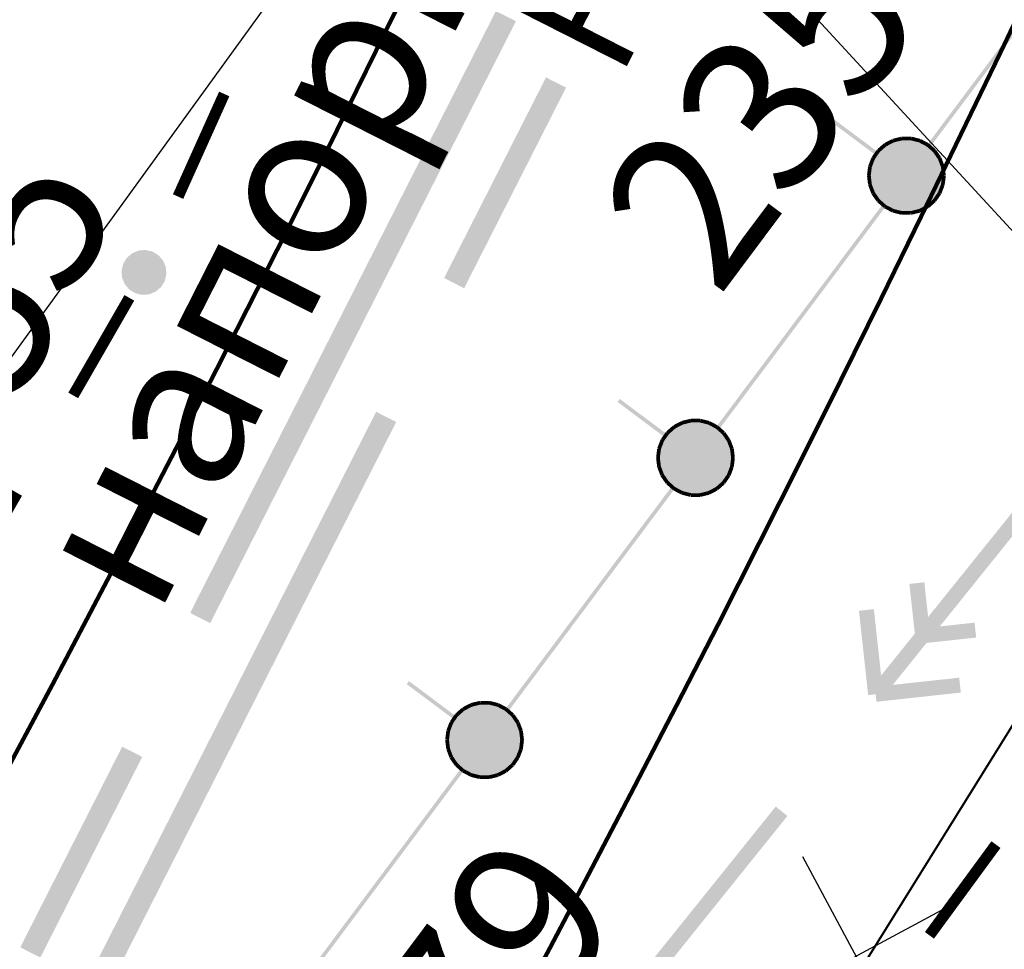
# Model space of a CAD drawing. Units: millimetres. Extents: x 17919 to 91693, y 5785 to 68389.
# Drawn here: x 45998 to 46005, y 33946 to 33952 of the extents above; entities that cross this region are included whole.
import ezdxf

# ---------------------------------------------------------------- set-up
doc = ezdxf.new("R2010")
doc.units = ezdxf.units.MM
doc.linetypes.add('ACAD_ISO04W100', pattern=[30, 24, -3, 0, -3])
doc.linetypes.add('Dashed', pattern=[564.444447, 282.222223, -282.222223])
for name, color, linetype in [('OM_АД_ЦММ', 251, 'ACAD_ISO04W100'), ('Исп.съемка по Патр.2', 7, 'CONTINUOUS'), ('Проект', 7, 'CONTINUOUS'), ('раз_', 7, 'CONTINUOUS')]:
    doc.layers.add(name, color=color, linetype=linetype)
for name, color, linetype, lineweight in [('ось', 230, 'ACAD_ISO04W100', 30), ('ПОС ТРАНШ', 32, 'CONTINUOUS', 30), ('Радио', 7, 'CONTINUOUS', 70)]:
    doc.layers.add(name, color=color, linetype=linetype, lineweight=lineweight)
doc.styles.get("Standard").update_dxf_attribs({"font": 'ARIALI.TTF'})

# ---------------------------------------------------------------- blocks, each defined once
blk = doc.blocks.new('118 - 330 отм высот')
at = {"layer": 'OM_АД_ЦММ'}
for points in [[(-0.071655, 0.291317), (-0.15817, 0.254916), (-0.113261, -0.277798)], [(-0.021873, -0.299202), (-0.071655, 0.291317), (-0.113261, -0.277798)], [(0.021873, 0.299202), (-0.071655, 0.291317), (-0.021873, -0.299202)], [(0.071655, -0.291317), (0.021873, 0.299202), (-0.021873, -0.299202)], [(0.113261, 0.277798), (0.021873, 0.299202), (0.071655, -0.291317)], [(0.15817, -0.254916), (0.113261, 0.277798), (0.071655, -0.291317)], [(0.193562, 0.229202), (0.113261, 0.277798), (0.15817, -0.254916)], [(-0.229202, 0.193562), (-0.277798, 0.113261), (-0.254916, -0.15817)], [(-0.193562, -0.229202), (-0.229202, 0.193562), (-0.254916, -0.15817)], [(-0.15817, 0.254916), (-0.229202, 0.193562), (-0.193562, -0.229202)], [(-0.113261, -0.277798), (-0.15817, 0.254916), (-0.193562, -0.229202)], [(0.229202, -0.193562), (0.193562, 0.229202), (0.15817, -0.254916)], [(0.254916, 0.15817), (0.193562, 0.229202), (0.229202, -0.193562)], [(0.277798, -0.113261), (0.254916, 0.15817), (0.229202, -0.193562)], [(0.291317, 0.071655), (0.254916, 0.15817), (0.277798, -0.113261)], [(-0.277798, 0.113261), (-0.299202, 0.021873), (-0.291317, -0.071655)], [(-0.254916, -0.15817), (-0.277798, 0.113261), (-0.291317, -0.071655)], [(0.299202, -0.021873), (0.291317, 0.071655), (0.277798, -0.113261)]]:
    blk.add_hatch(color=8, dxfattribs=at).paths.add_polyline_path(points)
blk = doc.blocks.new('A$C7B30482F')
at = {"layer": 'раз_', "color": 252, "linetype": 'ByBlock', "lineweight": 30}
for p, q in [((0.8881, 0), (0.58, 1.468)), ((0, 0.58), (1.468, 0.8881))]:
    blk.add_line(p, q, dxfattribs=at)
blk = doc.blocks.new('проект ПАТРИОТОВ')
at = {"layer": 'Исп.съемка по Патр.2', "color": 252, "lineweight": 40, "elevation": -0.222}
blk.add_lwpolyline([(22.4824, -36.6928), (14.8291, -37.1954), (-5.1008, -62.8154), (-25.128, -95.0218), (-25.4289, -95.4274), (-20.2979, -99.2301), (-19.9288, -101.8503), (-19.9465, -104.4787), (-19.082, -105.175), (-20.8725, -107.6671), (-21.1356, -107.5356), (-29.4581, -100.9127), (-38.457, -113.0453), (-28.7169, -120.5025), (-24.7982, -115.4515), (-19.6126, -108.4691), (-18.1649, -106.5414), (-17.6452, -106.3442), (-16.8463, -106.4003), (-14.6151, -106.7779), (-13.2023, -107.8913)], dxfattribs=at)
at = {"layer": 'ось', "ltscale": 0.3}
blk.add_line((-60.7354, -130.4342), (-14.0101, -65.9936), dxfattribs=at)
blk.add_arc((-157.7874, -8.7562), 150, 324.05784, 352.527408, dxfattribs=at)
at = {"layer": 'Проект', "color": 252, "lineweight": 90, "ltscale": 0.2}
for centre, radius, start, end in [((-157.7868, -8.7516), 153, 324.054504, 352.527408), ((-157.7868, -8.7516), 156.75, 324.054504, 352.527408), ((-157.7874, -8.7562), 147, 324.05784, 348.295146), ((-157.7874, -8.7562), 143.25, 324.05784, 347.801135)]:
    blk.add_arc(centre, radius, start, end, dxfattribs=at)
at = {"layer": 'Радио', "color": 34, "linetype": 'Dashed', "lineweight": 20, "ltscale": 50}
blk.add_line((-48.8197, -41.9207), (-4.8437, -89.7316), dxfattribs=at)
at = {"layer": 'раз_', "lineweight": 30, "rotation": 16.38500253874151}
blk.add_blockref('A$C7B30482F', (-17.7444, -83.1232), dxfattribs=at)

msp = doc.modelspace()

# ---------------------------------------------------------------- hatches: boundary and pattern name
at = {"layer": 'OM_АД_ЦММ'}
for points in [[(46001.3668, 33951.8922), (46000.3481, 33949.886), (46001.5005, 33951.8243)], [(46001.3668, 33951.8922), (46000.3481, 33949.886), (46001.5005, 33951.8243)], [(46000.4818, 33949.8181), (46001.5005, 33951.8243), (46000.3481, 33949.886)], [(46000.4818, 33949.8181), (46001.5005, 33951.8243), (46000.3481, 33949.886)], [(46004.8096, 33951.7619), (46004.2418, 33951.0022), (46004.8296, 33951.747)], [(46004.8096, 33951.7619), (46004.2418, 33951.0022), (46004.8296, 33951.747)], [(46004.2618, 33950.9872), (46004.8296, 33951.747), (46004.2418, 33951.0022)], [(46004.2618, 33950.9872), (46004.8296, 33951.747), (46004.2418, 33951.0022)], [(46001.7008, 33951.4498), (46001.0217, 33950.1123), (46001.8346, 33951.3818)], [(46001.7008, 33951.4498), (46001.0217, 33950.1123), (46001.8346, 33951.3818)], [(46001.1555, 33950.0444), (46001.8346, 33951.3818), (46001.0217, 33950.1123)], [(46001.1555, 33950.0444), (46001.8346, 33951.3818), (46001.0217, 33950.1123)], [(46003.5831, 33951.1667), (46003.8944, 33950.9341), (46003.5981, 33951.1867)], [(46003.5831, 33951.1667), (46003.8944, 33950.9341), (46003.5981, 33951.1867)], [(46003.9094, 33950.9541), (46003.5981, 33951.1867), (46003.8944, 33950.9341)], [(46003.9094, 33950.9541), (46003.5981, 33951.1867), (46003.8944, 33950.9341)], [(46003.9525, 33951.01), (46003.9073, 33950.9701), (46003.969, 33950.9912)], [(46003.9525, 33951.01), (46003.9073, 33950.9701), (46003.969, 33950.9912)], [(46003.9607, 33951.0006), (46003.9158, 33950.9611), (46004.3235, 33950.678)], [(46003.9607, 33951.0006), (46003.9158, 33950.9611), (46004.3235, 33950.678)], [(46004.0086, 33951.0397), (46003.955, 33951.0117), (46004.02, 33951.0173)], [(46004.0086, 33951.0397), (46003.955, 33951.0117), (46004.02, 33951.0173)], [(46003.9665, 33950.9895), (46004.02, 33951.0173), (46003.955, 33951.0117)], [(46003.9665, 33950.9895), (46004.02, 33951.0173), (46003.955, 33951.0117)], [(46004.0142, 33951.0284), (46003.9607, 33951.0006), (46004.3447, 33950.7339)], [(46004.0142, 33951.0284), (46003.9607, 33951.0006), (46004.3447, 33950.7339)], [(46004.3447, 33950.7339), (46003.9607, 33951.0006), (46004.3235, 33950.678)], [(46004.3447, 33950.7339), (46003.9607, 33951.0006), (46004.3235, 33950.678)], [(46004.0698, 33951.0548), (46004.0113, 33951.0407), (46004.0757, 33951.0305)], [(46004.0698, 33951.0548), (46004.0113, 33951.0407), (46004.0757, 33951.0305)], [(46004.0172, 33951.0163), (46004.0757, 33951.0305), (46004.0113, 33951.0407)], [(46004.0172, 33951.0163), (46004.0757, 33951.0305), (46004.0113, 33951.0407)], [(46004.0728, 33951.0427), (46004.0142, 33951.0284), (46004.3522, 33950.7937)], [(46004.0728, 33951.0427), (46004.0142, 33951.0284), (46004.3522, 33950.7937)], [(46004.3522, 33950.7937), (46004.0142, 33951.0284), (46004.3447, 33950.7339)], [(46004.3522, 33950.7937), (46004.0142, 33951.0284), (46004.3447, 33950.7339)], [(46004.0727, 33951.0302), (46004.133, 33951.03), (46004.0728, 33951.0552)], [(46004.0727, 33951.0302), (46004.133, 33951.03), (46004.0728, 33951.0552)], [(46004.1331, 33951.055), (46004.0728, 33951.0552), (46004.133, 33951.03)], [(46004.1331, 33951.055), (46004.0728, 33951.0552), (46004.133, 33951.03)], [(46004.133, 33951.0425), (46004.0728, 33951.0427), (46004.3451, 33950.8536)], [(46004.3451, 33950.8536), (46004.0728, 33951.0427), (46004.3522, 33950.7937)], [(46004.133, 33951.0425), (46004.0728, 33951.0427), (46004.3451, 33950.8536)], [(46004.3451, 33950.8536), (46004.0728, 33951.0427), (46004.3522, 33950.7937)], [(46004.13, 33951.0304), (46004.1885, 33951.0158), (46004.1362, 33951.0548)], [(46004.13, 33951.0304), (46004.1885, 33951.0158), (46004.1362, 33951.0548)], [(46004.1915, 33951.0279), (46004.133, 33951.0425), (46004.3239, 33950.91)], [(46004.3239, 33950.91), (46004.133, 33951.0425), (46004.3451, 33950.8536)], [(46004.1915, 33951.0279), (46004.133, 33951.0425), (46004.3239, 33950.91)], [(46004.3239, 33950.91), (46004.133, 33951.0425), (46004.3451, 33950.8536)], [(46004.1945, 33951.04), (46004.1362, 33951.0548), (46004.1885, 33951.0158)], [(46004.1945, 33951.04), (46004.1362, 33951.0548), (46004.1885, 33951.0158)], [(46004.1857, 33951.0169), (46004.2389, 33950.9887), (46004.1973, 33951.039)], [(46004.1857, 33951.0169), (46004.2389, 33950.9887), (46004.1973, 33951.039)], [(46004.2449, 33950.9999), (46004.1915, 33951.0279), (46004.2898, 33950.9597)], [(46004.2898, 33950.9597), (46004.1915, 33951.0279), (46004.3239, 33950.91)], [(46004.2449, 33950.9999), (46004.1915, 33951.0279), (46004.2898, 33950.9597)], [(46004.2898, 33950.9597), (46004.1915, 33951.0279), (46004.3239, 33950.91)], [(46004.2506, 33951.0108), (46004.1973, 33951.039), (46004.2389, 33950.9887)], [(46004.2506, 33951.0108), (46004.1973, 33951.039), (46004.2389, 33950.9887)], [(46004.2365, 33950.9905), (46004.2815, 33950.9503), (46004.253, 33951.009)], [(46004.2365, 33950.9905), (46004.2815, 33950.9503), (46004.253, 33951.009)], [(46004.2981, 33950.969), (46004.253, 33951.009), (46004.2815, 33950.9503)], [(46004.2981, 33950.969), (46004.253, 33951.009), (46004.2815, 33950.9503)], [(46003.9053, 33950.9679), (46003.8709, 33950.9184), (46003.9258, 33950.9536)], [(46003.9053, 33950.9679), (46003.8709, 33950.9184), (46003.9258, 33950.9536)], [(46003.8914, 33950.9041), (46003.9258, 33950.9536), (46003.8709, 33950.9184)], [(46003.8914, 33950.9041), (46003.9258, 33950.9536), (46003.8709, 33950.9184)], [(46003.9158, 33950.9611), (46003.8809, 33950.9109), (46004.2886, 33950.6278)], [(46003.9158, 33950.9611), (46003.8809, 33950.9109), (46004.2886, 33950.6278)], [(46003.9238, 33950.9514), (46003.969, 33950.9912), (46003.9073, 33950.9701)], [(46003.9238, 33950.9514), (46003.969, 33950.9912), (46003.9073, 33950.9701)], [(46004.3235, 33950.678), (46003.9158, 33950.9611), (46004.2886, 33950.6278)], [(46004.3235, 33950.678), (46003.9158, 33950.9611), (46004.2886, 33950.6278)], [(46004.2795, 33950.9526), (46004.3136, 33950.9029), (46004.3001, 33950.9667)], [(46004.2795, 33950.9526), (46004.3136, 33950.9029), (46004.3001, 33950.9667)], [(46004.3344, 33950.9174), (46004.3001, 33950.9667), (46004.3136, 33950.9029)], [(46004.3344, 33950.9174), (46004.3001, 33950.9667), (46004.3136, 33950.9029)], [(46003.8695, 33950.9157), (46003.8479, 33950.8594), (46003.8928, 33950.9068)], [(46003.8695, 33950.9157), (46003.8479, 33950.8594), (46003.8928, 33950.9068)], [(46003.8713, 33950.8505), (46003.8928, 33950.9068), (46003.8479, 33950.8594)], [(46003.8713, 33950.8505), (46003.8928, 33950.9068), (46003.8479, 33950.8594)], [(46003.8809, 33950.9109), (46003.8596, 33950.8549), (46004.2436, 33950.5883)], [(46003.8809, 33950.9109), (46003.8596, 33950.8549), (46004.2436, 33950.5883)], [(46004.2886, 33950.6278), (46003.8809, 33950.9109), (46004.2436, 33950.5883)], [(46004.2886, 33950.6278), (46003.8809, 33950.9109), (46004.2436, 33950.5883)], [(46004.3122, 33950.9056), (46004.3334, 33950.8492), (46004.3356, 33950.9144)], [(46004.3122, 33950.9056), (46004.3334, 33950.8492), (46004.3356, 33950.9144)], [(46004.3568, 33950.858), (46004.3356, 33950.9144), (46004.3334, 33950.8492)], [(46004.3568, 33950.858), (46004.3356, 33950.9144), (46004.3334, 33950.8492)], [(46003.8472, 33950.8565), (46003.8398, 33950.7967), (46003.872, 33950.8534)], [(46003.8472, 33950.8565), (46003.8398, 33950.7967), (46003.872, 33950.8534)], [(46003.8647, 33950.7937), (46003.872, 33950.8534), (46003.8398, 33950.7967)], [(46003.8647, 33950.7937), (46003.872, 33950.8534), (46003.8398, 33950.7967)], [(46003.8596, 33950.8549), (46003.8522, 33950.7951), (46004.1902, 33950.5604)], [(46003.8596, 33950.8549), (46003.8522, 33950.7951), (46004.1902, 33950.5604)], [(46004.2436, 33950.5883), (46003.8596, 33950.8549), (46004.1902, 33950.5604)], [(46004.2436, 33950.5883), (46003.8596, 33950.8549), (46004.1902, 33950.5604)], [(46004.3327, 33950.8521), (46004.3398, 33950.7922), (46004.3575, 33950.855)], [(46004.3327, 33950.8521), (46004.3398, 33950.7922), (46004.3575, 33950.855)], [(46004.3646, 33950.7952), (46004.3575, 33950.855), (46004.3398, 33950.7922)], [(46004.3646, 33950.7952), (46004.3575, 33950.855), (46004.3398, 33950.7922)], [(46003.8398, 33950.7937), (46003.8469, 33950.7338), (46003.8647, 33950.7968)], [(46003.8398, 33950.7937), (46003.8469, 33950.7338), (46003.8647, 33950.7968)], [(46003.8717, 33950.7368), (46003.8647, 33950.7968), (46003.8469, 33950.7338)], [(46003.8717, 33950.7368), (46003.8647, 33950.7968), (46003.8469, 33950.7338)], [(46003.8476, 33950.7309), (46003.8688, 33950.6745), (46003.871, 33950.7397)], [(46003.8476, 33950.7309), (46003.8688, 33950.6745), (46003.871, 33950.7397)], [(46004.1902, 33950.5604), (46003.8522, 33950.7951), (46004.1316, 33950.5462)], [(46003.8522, 33950.7951), (46003.8593, 33950.7353), (46004.1316, 33950.5462)], [(46004.1902, 33950.5604), (46003.8522, 33950.7951), (46004.1316, 33950.5462)], [(46003.8522, 33950.7951), (46003.8593, 33950.7353), (46004.1316, 33950.5462)], [(46004.1316, 33950.5462), (46003.8593, 33950.7353), (46004.0713, 33950.5463)], [(46003.8593, 33950.7353), (46003.8805, 33950.6789), (46004.0713, 33950.5463)], [(46004.1316, 33950.5462), (46003.8593, 33950.7353), (46004.0713, 33950.5463)], [(46003.8593, 33950.7353), (46003.8805, 33950.6789), (46004.0713, 33950.5463)], [(46003.8922, 33950.6833), (46003.871, 33950.7397), (46003.8688, 33950.6745)], [(46003.8922, 33950.6833), (46003.871, 33950.7397), (46003.8688, 33950.6745)], [(46004.3331, 33950.7384), (46004.3115, 33950.6821), (46004.3564, 33950.7294)], [(46004.3331, 33950.7384), (46004.3115, 33950.6821), (46004.3564, 33950.7294)], [(46004.3398, 33950.7952), (46004.3323, 33950.7354), (46004.3646, 33950.7922)], [(46004.3398, 33950.7952), (46004.3323, 33950.7354), (46004.3646, 33950.7922)], [(46004.3571, 33950.7324), (46004.3646, 33950.7922), (46004.3323, 33950.7354)], [(46004.3571, 33950.7324), (46004.3646, 33950.7922), (46004.3323, 33950.7354)], [(46003.8699, 33950.6715), (46003.9043, 33950.6221), (46003.8908, 33950.6859)], [(46003.8699, 33950.6715), (46003.9043, 33950.6221), (46003.8908, 33950.6859)], [(46004.0713, 33950.5463), (46003.8805, 33950.6789), (46004.0129, 33950.5609)], [(46003.8805, 33950.6789), (46003.9146, 33950.6292), (46004.0129, 33950.5609)], [(46004.0713, 33950.5463), (46003.8805, 33950.6789), (46004.0129, 33950.5609)], [(46003.8805, 33950.6789), (46003.9146, 33950.6292), (46004.0129, 33950.5609)], [(46003.9249, 33950.6362), (46003.8908, 33950.6859), (46003.9043, 33950.6221)], [(46003.9249, 33950.6362), (46003.8908, 33950.6859), (46003.9043, 33950.6221)], [(46004.3129, 33950.6847), (46004.2786, 33950.6352), (46004.3335, 33950.6705)], [(46004.3129, 33950.6847), (46004.2786, 33950.6352), (46004.3335, 33950.6705)], [(46004.2991, 33950.621), (46004.3335, 33950.6705), (46004.2786, 33950.6352)], [(46004.2991, 33950.621), (46004.3335, 33950.6705), (46004.2786, 33950.6352)], [(46004.3349, 33950.6731), (46004.3564, 33950.7294), (46004.3115, 33950.6821)], [(46004.3349, 33950.6731), (46004.3564, 33950.7294), (46004.3115, 33950.6821)], [(46003.9063, 33950.6198), (46003.9513, 33950.5798), (46003.9229, 33950.6385)], [(46003.9063, 33950.6198), (46003.9513, 33950.5798), (46003.9229, 33950.6385)], [(46003.9146, 33950.6292), (46003.9595, 33950.589), (46004.0129, 33950.5609)], [(46003.9146, 33950.6292), (46003.9595, 33950.589), (46004.0129, 33950.5609)], [(46003.9678, 33950.5983), (46003.9229, 33950.6385), (46003.9513, 33950.5798)], [(46003.9678, 33950.5983), (46003.9229, 33950.6385), (46003.9513, 33950.5798)], [(46004.2806, 33950.6375), (46004.2353, 33950.5976), (46004.2971, 33950.6187)], [(46004.2806, 33950.6375), (46004.2353, 33950.5976), (46004.2971, 33950.6187)], [(46004.2519, 33950.5789), (46004.2971, 33950.6187), (46004.2353, 33950.5976)], [(46004.2519, 33950.5789), (46004.2971, 33950.6187), (46004.2353, 33950.5976)], [(46003.9425, 33950.6016), (46003.4043, 33949.8813), (46003.9625, 33950.5867)], [(46003.9425, 33950.6016), (46003.4043, 33949.8813), (46003.9625, 33950.5867)], [(46003.4243, 33949.8663), (46003.9625, 33950.5867), (46003.4043, 33949.8813)], [(46003.4243, 33949.8663), (46003.9625, 33950.5867), (46003.4043, 33949.8813)], [(46003.9537, 33950.578), (46004.007, 33950.5499), (46003.9654, 33950.6001)], [(46003.9537, 33950.578), (46004.007, 33950.5499), (46003.9654, 33950.6001)], [(46004.0187, 33950.572), (46003.9654, 33950.6001), (46004.007, 33950.5499)], [(46004.0187, 33950.572), (46003.9654, 33950.6001), (46004.007, 33950.5499)], [(46004.0098, 33950.5488), (46004.0681, 33950.534), (46004.0159, 33950.573)], [(46004.0098, 33950.5488), (46004.0681, 33950.534), (46004.0159, 33950.573)], [(46004.0744, 33950.5585), (46004.0159, 33950.573), (46004.0681, 33950.534)], [(46004.0744, 33950.5585), (46004.0159, 33950.573), (46004.0681, 33950.534)], [(46004.0713, 33950.5338), (46004.1316, 33950.5337), (46004.0714, 33950.5588)], [(46004.0713, 33950.5338), (46004.1316, 33950.5337), (46004.0714, 33950.5588)], [(46004.1316, 33950.5587), (46004.0714, 33950.5588), (46004.1316, 33950.5337)], [(46004.1316, 33950.5587), (46004.0714, 33950.5588), (46004.1316, 33950.5337)], [(46004.1872, 33950.5726), (46004.1286, 33950.5583), (46004.1931, 33950.5483)], [(46004.1872, 33950.5726), (46004.1286, 33950.5583), (46004.1931, 33950.5483)], [(46004.1346, 33950.534), (46004.1931, 33950.5483), (46004.1286, 33950.5583)], [(46004.1346, 33950.534), (46004.1931, 33950.5483), (46004.1286, 33950.5583)], [(46004.2378, 33950.5994), (46004.1844, 33950.5715), (46004.2494, 33950.5772)], [(46004.2378, 33950.5994), (46004.1844, 33950.5715), (46004.2494, 33950.5772)], [(46004.1959, 33950.5493), (46004.2494, 33950.5772), (46004.1844, 33950.5715)], [(46004.1959, 33950.5493), (46004.2494, 33950.5772), (46004.1844, 33950.5715)], [(46000.3481, 33949.886), (45999.3294, 33947.8798), (46000.4818, 33949.8181)], [(46000.3481, 33949.886), (45999.3294, 33947.8798), (46000.4818, 33949.8181)], [(46003.4043, 33949.8813), (46002.8365, 33949.1215), (46003.4243, 33949.8663)], [(46003.4043, 33949.8813), (46002.8365, 33949.1215), (46003.4243, 33949.8663)], [(45999.4631, 33947.8119), (46000.4818, 33949.8181), (45999.3294, 33947.8798)], [(45999.4631, 33947.8119), (46000.4818, 33949.8181), (45999.3294, 33947.8798)], [(46002.8565, 33949.1066), (46003.4243, 33949.8663), (46002.8365, 33949.1215)], [(46002.8565, 33949.1066), (46003.4243, 33949.8663), (46002.8365, 33949.1215)], [(46002.1778, 33949.2861), (46002.4891, 33949.0534), (46002.1928, 33949.3061)], [(46002.1778, 33949.2861), (46002.4891, 33949.0534), (46002.1928, 33949.3061)], [(46002.5041, 33949.0734), (46002.1928, 33949.3061), (46002.4891, 33949.0534)], [(46002.5041, 33949.0734), (46002.1928, 33949.3061), (46002.4891, 33949.0534)], [(46000.5689, 33949.2207), (45999.5502, 33947.2145), (46000.7027, 33949.1528)], [(46000.5689, 33949.2207), (45999.5502, 33947.2145), (46000.7027, 33949.1528)], [(46002.6645, 33949.1742), (46002.606, 33949.1601), (46002.6704, 33949.1499)], [(46002.6645, 33949.1742), (46002.606, 33949.1601), (46002.6704, 33949.1499)], [(46002.6119, 33949.1357), (46002.6704, 33949.1499), (46002.606, 33949.1601)], [(46002.6119, 33949.1357), (46002.6704, 33949.1499), (46002.606, 33949.1601)], [(46002.6675, 33949.1621), (46002.6089, 33949.1478), (46002.9469, 33948.9131)], [(46002.6675, 33949.1621), (46002.6089, 33949.1478), (46002.9469, 33948.9131)], [(46002.6674, 33949.1496), (46002.7277, 33949.1494), (46002.6675, 33949.1746)], [(46002.6674, 33949.1496), (46002.7277, 33949.1494), (46002.6675, 33949.1746)], [(46002.7278, 33949.1744), (46002.6675, 33949.1746), (46002.7277, 33949.1494)], [(46002.7278, 33949.1744), (46002.6675, 33949.1746), (46002.7277, 33949.1494)], [(46002.7277, 33949.1619), (46002.6675, 33949.1621), (46002.9398, 33948.9729)], [(46002.9398, 33948.9729), (46002.6675, 33949.1621), (46002.9469, 33948.9131)], [(46002.7277, 33949.1619), (46002.6675, 33949.1621), (46002.9398, 33948.9729)], [(46002.9398, 33948.9729), (46002.6675, 33949.1621), (46002.9469, 33948.9131)], [(46002.7247, 33949.1498), (46002.7832, 33949.1352), (46002.7309, 33949.1742)], [(46002.7247, 33949.1498), (46002.7832, 33949.1352), (46002.7309, 33949.1742)], [(46002.7862, 33949.1473), (46002.7277, 33949.1619), (46002.9186, 33949.0293)], [(46002.9186, 33949.0293), (46002.7277, 33949.1619), (46002.9398, 33948.9729)], [(46002.7862, 33949.1473), (46002.7277, 33949.1619), (46002.9186, 33949.0293)], [(46002.9186, 33949.0293), (46002.7277, 33949.1619), (46002.9398, 33948.9729)], [(46002.7892, 33949.1594), (46002.7309, 33949.1742), (46002.7832, 33949.1352)], [(46002.7892, 33949.1594), (46002.7309, 33949.1742), (46002.7832, 33949.1352)], [(45999.684, 33947.1466), (46000.7027, 33949.1528), (45999.5502, 33947.2145)], [(45999.684, 33947.1466), (46000.7027, 33949.1528), (45999.5502, 33947.2145)], [(46002.5472, 33949.1293), (46002.502, 33949.0895), (46002.5637, 33949.1106)], [(46002.5472, 33949.1293), (46002.502, 33949.0895), (46002.5637, 33949.1106)], [(46002.5185, 33949.0707), (46002.5637, 33949.1106), (46002.502, 33949.0895)], [(46002.5185, 33949.0707), (46002.5637, 33949.1106), (46002.502, 33949.0895)], [(46002.5555, 33949.1199), (46002.5105, 33949.0805), (46002.9182, 33948.7973)], [(46002.5555, 33949.1199), (46002.5105, 33949.0805), (46002.9182, 33948.7973)], [(46002.6033, 33949.1591), (46002.5497, 33949.131), (46002.6147, 33949.1367)], [(46002.6033, 33949.1591), (46002.5497, 33949.131), (46002.6147, 33949.1367)], [(46002.5612, 33949.1089), (46002.6147, 33949.1367), (46002.5497, 33949.131)], [(46002.5612, 33949.1089), (46002.6147, 33949.1367), (46002.5497, 33949.131)], [(46002.6089, 33949.1478), (46002.5555, 33949.1199), (46002.9394, 33948.8533)], [(46002.6089, 33949.1478), (46002.5555, 33949.1199), (46002.9394, 33948.8533)], [(46002.9394, 33948.8533), (46002.5555, 33949.1199), (46002.9182, 33948.7973)], [(46002.9394, 33948.8533), (46002.5555, 33949.1199), (46002.9182, 33948.7973)], [(46002.9469, 33948.9131), (46002.6089, 33949.1478), (46002.9394, 33948.8533)], [(46002.9469, 33948.9131), (46002.6089, 33949.1478), (46002.9394, 33948.8533)], [(46002.7804, 33949.1362), (46002.8336, 33949.1081), (46002.792, 33949.1583)], [(46002.7804, 33949.1362), (46002.8336, 33949.1081), (46002.792, 33949.1583)], [(46002.8396, 33949.1192), (46002.7862, 33949.1473), (46002.8845, 33949.079)], [(46002.8845, 33949.079), (46002.7862, 33949.1473), (46002.9186, 33949.0293)], [(46002.8396, 33949.1192), (46002.7862, 33949.1473), (46002.8845, 33949.079)], [(46002.8845, 33949.079), (46002.7862, 33949.1473), (46002.9186, 33949.0293)], [(46002.8453, 33949.1302), (46002.792, 33949.1583), (46002.8336, 33949.1081)], [(46002.8453, 33949.1302), (46002.792, 33949.1583), (46002.8336, 33949.1081)], [(46002.8312, 33949.1099), (46002.8762, 33949.0697), (46002.8477, 33949.1284)], [(46002.8312, 33949.1099), (46002.8762, 33949.0697), (46002.8477, 33949.1284)], [(46002.8928, 33949.0884), (46002.8477, 33949.1284), (46002.8762, 33949.0697)], [(46002.8928, 33949.0884), (46002.8477, 33949.1284), (46002.8762, 33949.0697)], [(46002.4642, 33949.0351), (46002.4426, 33948.9788), (46002.4875, 33949.0261)], [(46002.4642, 33949.0351), (46002.4426, 33948.9788), (46002.4875, 33949.0261)], [(46002.4756, 33949.0303), (46002.4543, 33948.9743), (46002.8383, 33948.7076)], [(46002.4756, 33949.0303), (46002.4543, 33948.9743), (46002.8383, 33948.7076)], [(46002.5, 33949.0872), (46002.4656, 33949.0377), (46002.5205, 33949.073)], [(46002.5, 33949.0872), (46002.4656, 33949.0377), (46002.5205, 33949.073)], [(46002.4861, 33949.0235), (46002.5205, 33949.073), (46002.4656, 33949.0377)], [(46002.4861, 33949.0235), (46002.5205, 33949.073), (46002.4656, 33949.0377)], [(46002.5105, 33949.0805), (46002.4756, 33949.0303), (46002.8833, 33948.7471)], [(46002.5105, 33949.0805), (46002.4756, 33949.0303), (46002.8833, 33948.7471)], [(46002.8833, 33948.7471), (46002.4756, 33949.0303), (46002.8383, 33948.7076)], [(46002.8833, 33948.7471), (46002.4756, 33949.0303), (46002.8383, 33948.7076)], [(46002.9182, 33948.7973), (46002.5105, 33949.0805), (46002.8833, 33948.7471)], [(46002.9182, 33948.7973), (46002.5105, 33949.0805), (46002.8833, 33948.7471)], [(46002.8742, 33949.072), (46002.9083, 33949.0223), (46002.8948, 33949.0861)], [(46002.8742, 33949.072), (46002.9083, 33949.0223), (46002.8948, 33949.0861)], [(46002.9291, 33949.0367), (46002.8948, 33949.0861), (46002.9083, 33949.0223)], [(46002.9291, 33949.0367), (46002.8948, 33949.0861), (46002.9083, 33949.0223)], [(46002.9069, 33949.0249), (46002.9281, 33948.9685), (46002.9303, 33949.0337)], [(46002.9069, 33949.0249), (46002.9281, 33948.9685), (46002.9303, 33949.0337)], [(46002.9515, 33948.9773), (46002.9303, 33949.0337), (46002.9281, 33948.9685)], [(46002.9515, 33948.9773), (46002.9303, 33949.0337), (46002.9281, 33948.9685)], [(46002.4419, 33948.9759), (46002.4345, 33948.916), (46002.4667, 33948.9728)], [(46002.4419, 33948.9759), (46002.4345, 33948.916), (46002.4667, 33948.9728)], [(46002.4594, 33948.9131), (46002.4667, 33948.9728), (46002.4345, 33948.916)], [(46002.4594, 33948.9131), (46002.4667, 33948.9728), (46002.4345, 33948.916)], [(46002.466, 33948.9698), (46002.4875, 33949.0261), (46002.4426, 33948.9788)], [(46002.466, 33948.9698), (46002.4875, 33949.0261), (46002.4426, 33948.9788)], [(46002.4543, 33948.9743), (46002.4469, 33948.9145), (46002.7849, 33948.6798)], [(46002.4543, 33948.9743), (46002.4469, 33948.9145), (46002.7849, 33948.6798)], [(46002.8383, 33948.7076), (46002.4543, 33948.9743), (46002.7849, 33948.6798)], [(46002.8383, 33948.7076), (46002.4543, 33948.9743), (46002.7849, 33948.6798)], [(46002.9274, 33948.9715), (46002.9345, 33948.9116), (46002.9522, 33948.9744)], [(46002.9274, 33948.9715), (46002.9345, 33948.9116), (46002.9522, 33948.9744)], [(46002.9593, 33948.9145), (46002.9522, 33948.9744), (46002.9345, 33948.9116)], [(46002.9593, 33948.9145), (46002.9522, 33948.9744), (46002.9345, 33948.9116)], [(46002.4345, 33948.913), (46002.4416, 33948.8532), (46002.4594, 33948.9162)], [(46002.4345, 33948.913), (46002.4416, 33948.8532), (46002.4594, 33948.9162)], [(46002.4664, 33948.8561), (46002.4594, 33948.9162), (46002.4416, 33948.8532)], [(46002.4664, 33948.8561), (46002.4594, 33948.9162), (46002.4416, 33948.8532)], [(46002.7849, 33948.6798), (46002.4469, 33948.9145), (46002.7263, 33948.6655)], [(46002.4469, 33948.9145), (46002.454, 33948.8547), (46002.7263, 33948.6655)], [(46002.7849, 33948.6798), (46002.4469, 33948.9145), (46002.7263, 33948.6655)], [(46002.4469, 33948.9145), (46002.454, 33948.8547), (46002.7263, 33948.6655)], [(46002.9345, 33948.9146), (46002.927, 33948.8548), (46002.9593, 33948.9115)], [(46002.9345, 33948.9146), (46002.927, 33948.8548), (46002.9593, 33948.9115)], [(46002.9518, 33948.8517), (46002.9593, 33948.9115), (46002.927, 33948.8548)], [(46002.9518, 33948.8517), (46002.9593, 33948.9115), (46002.927, 33948.8548)], [(46003.8581, 33947.3688), (46005.189, 33948.865), (46005.111, 33948.9277)], [(46003.8581, 33947.3688), (46005.189, 33948.865), (46005.111, 33948.9277)], [(46002.4423, 33948.8503), (46002.4635, 33948.7938), (46002.4657, 33948.8591)], [(46002.4423, 33948.8503), (46002.4635, 33948.7938), (46002.4657, 33948.8591)], [(46002.7263, 33948.6655), (46002.454, 33948.8547), (46002.666, 33948.6657)], [(46002.454, 33948.8547), (46002.4752, 33948.7982), (46002.666, 33948.6657)], [(46002.7263, 33948.6655), (46002.454, 33948.8547), (46002.666, 33948.6657)], [(46002.454, 33948.8547), (46002.4752, 33948.7982), (46002.666, 33948.6657)], [(46002.4869, 33948.8026), (46002.4657, 33948.8591), (46002.4635, 33948.7938)], [(46002.4869, 33948.8026), (46002.4657, 33948.8591), (46002.4635, 33948.7938)], [(46002.9278, 33948.8577), (46002.9062, 33948.8014), (46002.9511, 33948.8488)], [(46002.9278, 33948.8577), (46002.9062, 33948.8014), (46002.9511, 33948.8488)], [(46002.9296, 33948.7925), (46002.9511, 33948.8488), (46002.9062, 33948.8014)], [(46002.9296, 33948.7925), (46002.9511, 33948.8488), (46002.9062, 33948.8014)], [(46005.189, 33948.865), (46003.8581, 33947.3688), (46003.936, 33947.3061)], [(46005.189, 33948.865), (46003.8581, 33947.3688), (46003.936, 33947.3061)], [(46002.4646, 33948.7908), (46002.499, 33948.7415), (46002.4855, 33948.8053)], [(46002.4646, 33948.7908), (46002.499, 33948.7415), (46002.4855, 33948.8053)], [(46002.666, 33948.6657), (46002.4752, 33948.7982), (46002.6076, 33948.6803)], [(46002.4752, 33948.7982), (46002.5093, 33948.7485), (46002.6076, 33948.6803)], [(46002.666, 33948.6657), (46002.4752, 33948.7982), (46002.6076, 33948.6803)], [(46002.4752, 33948.7982), (46002.5093, 33948.7485), (46002.6076, 33948.6803)], [(46002.5196, 33948.7556), (46002.4855, 33948.8053), (46002.499, 33948.7415)], [(46002.5196, 33948.7556), (46002.4855, 33948.8053), (46002.499, 33948.7415)], [(46002.9076, 33948.8041), (46002.8733, 33948.7546), (46002.9282, 33948.7898)], [(46002.9076, 33948.8041), (46002.8733, 33948.7546), (46002.9282, 33948.7898)], [(46002.8938, 33948.7403), (46002.9282, 33948.7898), (46002.8733, 33948.7546)], [(46002.8938, 33948.7403), (46002.9282, 33948.7898), (46002.8733, 33948.7546)], [(46002.5372, 33948.721), (46001.999, 33948.0007), (46002.5572, 33948.706)], [(46002.5372, 33948.721), (46001.999, 33948.0007), (46002.5572, 33948.706)], [(46002.019, 33947.9857), (46002.5572, 33948.706), (46001.999, 33948.0007)], [(46002.019, 33947.9857), (46002.5572, 33948.706), (46001.999, 33948.0007)], [(46002.501, 33948.7392), (46002.546, 33948.6992), (46002.5176, 33948.7579)], [(46002.501, 33948.7392), (46002.546, 33948.6992), (46002.5176, 33948.7579)], [(46002.5093, 33948.7485), (46002.5542, 33948.7083), (46002.6076, 33948.6803)], [(46002.5093, 33948.7485), (46002.5542, 33948.7083), (46002.6076, 33948.6803)], [(46002.5625, 33948.7177), (46002.5176, 33948.7579), (46002.546, 33948.6992)], [(46002.5625, 33948.7177), (46002.5176, 33948.7579), (46002.546, 33948.6992)], [(46002.5484, 33948.6974), (46002.6017, 33948.6692), (46002.5601, 33948.7195)], [(46002.5484, 33948.6974), (46002.6017, 33948.6692), (46002.5601, 33948.7195)], [(46002.6134, 33948.6913), (46002.5601, 33948.7195), (46002.6017, 33948.6692)], [(46002.6134, 33948.6913), (46002.5601, 33948.7195), (46002.6017, 33948.6692)], [(46002.8325, 33948.7187), (46002.7791, 33948.6909), (46002.8441, 33948.6966)], [(46002.8325, 33948.7187), (46002.7791, 33948.6909), (46002.8441, 33948.6966)], [(46002.8753, 33948.7569), (46002.83, 33948.717), (46002.8918, 33948.7381)], [(46002.8753, 33948.7569), (46002.83, 33948.717), (46002.8918, 33948.7381)], [(46002.8466, 33948.6983), (46002.8918, 33948.7381), (46002.83, 33948.717)], [(46002.8466, 33948.6983), (46002.8918, 33948.7381), (46002.83, 33948.717)], [(46002.6045, 33948.6682), (46002.6629, 33948.6534), (46002.6106, 33948.6924)], [(46002.6045, 33948.6682), (46002.6629, 33948.6534), (46002.6106, 33948.6924)], [(46002.6691, 33948.6778), (46002.6106, 33948.6924), (46002.6629, 33948.6534)], [(46002.6691, 33948.6778), (46002.6106, 33948.6924), (46002.6629, 33948.6534)], [(46002.666, 33948.6532), (46002.7263, 33948.653), (46002.6661, 33948.6782)], [(46002.666, 33948.6532), (46002.7263, 33948.653), (46002.6661, 33948.6782)], [(46002.7263, 33948.678), (46002.6661, 33948.6782), (46002.7263, 33948.653)], [(46002.7263, 33948.678), (46002.6661, 33948.6782), (46002.7263, 33948.653)], [(46002.7819, 33948.6919), (46002.7233, 33948.6777), (46002.7878, 33948.6676)], [(46002.7819, 33948.6919), (46002.7233, 33948.6777), (46002.7878, 33948.6676)], [(46002.7293, 33948.6534), (46002.7878, 33948.6676), (46002.7233, 33948.6777)], [(46002.7293, 33948.6534), (46002.7878, 33948.6676), (46002.7233, 33948.6777)], [(46002.7906, 33948.6687), (46002.8441, 33948.6966), (46002.7791, 33948.6909)], [(46002.7906, 33948.6687), (46002.8441, 33948.6966), (46002.7791, 33948.6909)], [(46004.1606, 33947.7218), (46004.2218, 33948.084), (46004.1223, 33948.0732)], [(46004.1606, 33947.7218), (46004.2218, 33948.084), (46004.1223, 33948.0732)], [(46004.2218, 33948.084), (46004.1606, 33947.7218), (46004.26, 33947.7326)], [(46004.2218, 33948.084), (46004.1606, 33947.7218), (46004.26, 33947.7326)], [(46001.999, 33948.0007), (46001.4312, 33947.2409), (46002.019, 33947.9857)], [(46001.999, 33948.0007), (46001.4312, 33947.2409), (46002.019, 33947.9857)], [(46001.4512, 33947.2259), (46002.019, 33947.9857), (46001.4312, 33947.2409)], [(46001.4512, 33947.2259), (46002.019, 33947.9857), (46001.4312, 33947.2409)], [(46003.8474, 33947.332), (46003.8856, 33947.9052), (46003.7862, 33947.8944)], [(46003.8474, 33947.332), (46003.8856, 33947.9052), (46003.7862, 33947.8944)], [(46003.8856, 33947.9052), (46003.8474, 33947.332), (46003.9468, 33947.3428)], [(46003.8856, 33947.9052), (46003.8474, 33947.332), (46003.9468, 33947.3428)], [(46004.2049, 33947.7769), (46004.5672, 33947.7157), (46004.5564, 33947.8151)], [(46004.2049, 33947.7769), (46004.5672, 33947.7157), (46004.5564, 33947.8151)], [(46004.5672, 33947.7157), (46004.2049, 33947.7769), (46004.2157, 33947.6775)], [(46004.5672, 33947.7157), (46004.2049, 33947.7769), (46004.2157, 33947.6775)], [(46000.7725, 33947.4054), (46001.0838, 33947.1728), (46000.7875, 33947.4255)], [(46000.7725, 33947.4054), (46001.0838, 33947.1728), (46000.7875, 33947.4255)], [(46001.0988, 33947.1928), (46000.7875, 33947.4255), (46001.0838, 33947.1728)], [(46001.0988, 33947.1928), (46000.7875, 33947.4255), (46001.0838, 33947.1728)], [(46003.8917, 33947.3871), (46004.4648, 33947.3489), (46004.454, 33947.4483)], [(46003.8917, 33947.3871), (46004.4648, 33947.3489), (46004.454, 33947.4483)], [(46004.4648, 33947.3489), (46003.8917, 33947.3871), (46003.9025, 33947.2877)], [(46004.4648, 33947.3489), (46003.8917, 33947.3871), (46003.9025, 33947.2877)], [(46001.198, 33947.2785), (46001.1444, 33947.2504), (46001.2094, 33947.2561)], [(46001.198, 33947.2785), (46001.1444, 33947.2504), (46001.2094, 33947.2561)], [(46001.2036, 33947.2672), (46001.1502, 33947.2393), (46001.5341, 33946.9726)], [(46001.2036, 33947.2672), (46001.1502, 33947.2393), (46001.5341, 33946.9726)], [(46001.2592, 33947.2936), (46001.2007, 33947.2794), (46001.2651, 33947.2693)], [(46001.2592, 33947.2936), (46001.2007, 33947.2794), (46001.2651, 33947.2693)], [(46001.2066, 33947.255), (46001.2651, 33947.2693), (46001.2007, 33947.2794)], [(46001.2066, 33947.255), (46001.2651, 33947.2693), (46001.2007, 33947.2794)], [(46001.2622, 33947.2814), (46001.2036, 33947.2672), (46001.5416, 33947.0324)], [(46001.2622, 33947.2814), (46001.2036, 33947.2672), (46001.5416, 33947.0324)], [(46001.5416, 33947.0324), (46001.2036, 33947.2672), (46001.5341, 33946.9726)], [(46001.5416, 33947.0324), (46001.2036, 33947.2672), (46001.5341, 33946.9726)], [(46001.2621, 33947.2689), (46001.3224, 33947.2687), (46001.2622, 33947.2939)], [(46001.2621, 33947.2689), (46001.3224, 33947.2687), (46001.2622, 33947.2939)], [(46001.3225, 33947.2937), (46001.2622, 33947.2939), (46001.3224, 33947.2687)], [(46001.3225, 33947.2937), (46001.2622, 33947.2939), (46001.3224, 33947.2687)], [(46001.3224, 33947.2812), (46001.2622, 33947.2814), (46001.5345, 33947.0923)], [(46001.5345, 33947.0923), (46001.2622, 33947.2814), (46001.5416, 33947.0324)], [(46001.3224, 33947.2812), (46001.2622, 33947.2814), (46001.5345, 33947.0923)], [(46001.5345, 33947.0923), (46001.2622, 33947.2814), (46001.5416, 33947.0324)], [(46001.3194, 33947.2691), (46001.3779, 33947.2545), (46001.3256, 33947.2936)], [(46001.3194, 33947.2691), (46001.3779, 33947.2545), (46001.3256, 33947.2936)], [(46001.3809, 33947.2667), (46001.3224, 33947.2812), (46001.5133, 33947.1487)], [(46001.5133, 33947.1487), (46001.3224, 33947.2812), (46001.5345, 33947.0923)], [(46001.3809, 33947.2667), (46001.3224, 33947.2812), (46001.5133, 33947.1487)], [(46001.5133, 33947.1487), (46001.3224, 33947.2812), (46001.5345, 33947.0923)], [(46001.3839, 33947.2788), (46001.3256, 33947.2936), (46001.3779, 33947.2545)], [(46001.3839, 33947.2788), (46001.3256, 33947.2936), (46001.3779, 33947.2545)], [(46001.3751, 33947.2556), (46001.4283, 33947.2274), (46001.3867, 33947.2777)], [(46001.3751, 33947.2556), (46001.4283, 33947.2274), (46001.3867, 33947.2777)], [(46001.4343, 33947.2386), (46001.3809, 33947.2667), (46001.4792, 33947.1984)], [(46001.4792, 33947.1984), (46001.3809, 33947.2667), (46001.5133, 33947.1487)], [(46001.4343, 33947.2386), (46001.3809, 33947.2667), (46001.4792, 33947.1984)], [(46001.4792, 33947.1984), (46001.3809, 33947.2667), (46001.5133, 33947.1487)], [(46001.44, 33947.2495), (46001.3867, 33947.2777), (46001.4283, 33947.2274)], [(46001.44, 33947.2495), (46001.3867, 33947.2777), (46001.4283, 33947.2274)], [(45999.5502, 33947.2145), (45998.5315, 33945.2083), (45999.684, 33947.1466)], [(45999.5502, 33947.2145), (45998.5315, 33945.2083), (45999.684, 33947.1466)], [(46001.0947, 33947.2066), (46001.0603, 33947.1571), (46001.1152, 33947.1923)], [(46001.0947, 33947.2066), (46001.0603, 33947.1571), (46001.1152, 33947.1923)], [(46001.0808, 33947.1428), (46001.1152, 33947.1923), (46001.0603, 33947.1571)], [(46001.0808, 33947.1428), (46001.1152, 33947.1923), (46001.0603, 33947.1571)], [(46001.1052, 33947.1998), (46001.0703, 33947.1496), (46001.478, 33946.8665)], [(46001.1052, 33947.1998), (46001.0703, 33947.1496), (46001.478, 33946.8665)], [(46001.1419, 33947.2487), (46001.0967, 33947.2089), (46001.1584, 33947.2299)], [(46001.1419, 33947.2487), (46001.0967, 33947.2089), (46001.1584, 33947.2299)], [(46001.1132, 33947.1901), (46001.1584, 33947.2299), (46001.0967, 33947.2089)], [(46001.1132, 33947.1901), (46001.1584, 33947.2299), (46001.0967, 33947.2089)], [(46001.1502, 33947.2393), (46001.1052, 33947.1998), (46001.5129, 33946.9167)], [(46001.1502, 33947.2393), (46001.1052, 33947.1998), (46001.5129, 33946.9167)], [(46001.5129, 33946.9167), (46001.1052, 33947.1998), (46001.478, 33946.8665)], [(46001.5129, 33946.9167), (46001.1052, 33947.1998), (46001.478, 33946.8665)], [(46001.1559, 33947.2282), (46001.2094, 33947.2561), (46001.1444, 33947.2504)], [(46001.1559, 33947.2282), (46001.2094, 33947.2561), (46001.1444, 33947.2504)], [(46001.5341, 33946.9726), (46001.1502, 33947.2393), (46001.5129, 33946.9167)], [(46001.5341, 33946.9726), (46001.1502, 33947.2393), (46001.5129, 33946.9167)], [(46001.4259, 33947.2292), (46001.4709, 33947.1891), (46001.4424, 33947.2477)], [(46001.4259, 33947.2292), (46001.4709, 33947.1891), (46001.4424, 33947.2477)], [(46001.4875, 33947.2077), (46001.4424, 33947.2477), (46001.4709, 33947.1891)], [(46001.4875, 33947.2077), (46001.4424, 33947.2477), (46001.4709, 33947.1891)], [(46001.4689, 33947.1913), (46001.503, 33947.1416), (46001.4895, 33947.2055)], [(46001.4689, 33947.1913), (46001.503, 33947.1416), (46001.4895, 33947.2055)], [(46001.5238, 33947.1561), (46001.4895, 33947.2055), (46001.503, 33947.1416)], [(46001.5238, 33947.1561), (46001.4895, 33947.2055), (46001.503, 33947.1416)], [(45998.6653, 33945.1404), (45999.684, 33947.1466), (45998.5315, 33945.2083)], [(45998.6653, 33945.1404), (45999.684, 33947.1466), (45998.5315, 33945.2083)], [(46001.0589, 33947.1544), (46001.0373, 33947.0981), (46001.0822, 33947.1455)], [(46001.0589, 33947.1544), (46001.0373, 33947.0981), (46001.0822, 33947.1455)], [(46001.0607, 33947.0892), (46001.0822, 33947.1455), (46001.0373, 33947.0981)], [(46001.0607, 33947.0892), (46001.0822, 33947.1455), (46001.0373, 33947.0981)], [(46001.0703, 33947.1496), (46001.049, 33947.0937), (46001.433, 33946.827)], [(46001.0703, 33947.1496), (46001.049, 33947.0937), (46001.433, 33946.827)], [(46001.478, 33946.8665), (46001.0703, 33947.1496), (46001.433, 33946.827)], [(46001.478, 33946.8665), (46001.0703, 33947.1496), (46001.433, 33946.827)], [(46001.5016, 33947.1443), (46001.5228, 33947.0879), (46001.525, 33947.1531)], [(46001.5016, 33947.1443), (46001.5228, 33947.0879), (46001.525, 33947.1531)], [(46001.5462, 33947.0967), (46001.525, 33947.1531), (46001.5228, 33947.0879)], [(46001.5462, 33947.0967), (46001.525, 33947.1531), (46001.5228, 33947.0879)], [(46001.0366, 33947.0952), (46001.0292, 33947.0354), (46001.0614, 33947.0921)], [(46001.0366, 33947.0952), (46001.0292, 33947.0354), (46001.0614, 33947.0921)], [(46001.0541, 33947.0324), (46001.0614, 33947.0921), (46001.0292, 33947.0354)], [(46001.0541, 33947.0324), (46001.0614, 33947.0921), (46001.0292, 33947.0354)], [(46001.049, 33947.0937), (46001.0416, 33947.0339), (46001.3796, 33946.7992)], [(46001.049, 33947.0937), (46001.0416, 33947.0339), (46001.3796, 33946.7992)], [(46001.433, 33946.827), (46001.049, 33947.0937), (46001.3796, 33946.7992)], [(46001.433, 33946.827), (46001.049, 33947.0937), (46001.3796, 33946.7992)], [(46001.5221, 33947.0908), (46001.5292, 33947.031), (46001.5469, 33947.0938)], [(46001.5221, 33947.0908), (46001.5292, 33947.031), (46001.5469, 33947.0938)], [(46001.554, 33947.0339), (46001.5469, 33947.0938), (46001.5292, 33947.031)], [(46001.554, 33947.0339), (46001.5469, 33947.0938), (46001.5292, 33947.031)], [(46001.0292, 33947.0324), (46001.0363, 33946.9726), (46001.0541, 33947.0356)], [(46001.0292, 33947.0324), (46001.0363, 33946.9726), (46001.0541, 33947.0356)], [(46001.0611, 33946.9755), (46001.0541, 33947.0356), (46001.0363, 33946.9726)], [(46001.0611, 33946.9755), (46001.0541, 33947.0356), (46001.0363, 33946.9726)], [(46001.3796, 33946.7992), (46001.0416, 33947.0339), (46001.321, 33946.7849)], [(46001.0416, 33947.0339), (46001.0487, 33946.974), (46001.321, 33946.7849)], [(46001.3796, 33946.7992), (46001.0416, 33947.0339), (46001.321, 33946.7849)], [(46001.0416, 33947.0339), (46001.0487, 33946.974), (46001.321, 33946.7849)], [(46001.5292, 33947.034), (46001.5217, 33946.9742), (46001.554, 33947.0309)], [(46001.5292, 33947.034), (46001.5217, 33946.9742), (46001.554, 33947.0309)], [(46001.5465, 33946.9711), (46001.554, 33947.0309), (46001.5217, 33946.9742)], [(46001.5465, 33946.9711), (46001.554, 33947.0309), (46001.5217, 33946.9742)], [(45998.8766, 33946.9882), (45998.1975, 33945.6508), (45999.0104, 33946.9203)], [(45998.8766, 33946.9882), (45998.1975, 33945.6508), (45999.0104, 33946.9203)], [(46001.037, 33946.9696), (46001.0582, 33946.9132), (46001.0604, 33946.9784)], [(46001.037, 33946.9696), (46001.0582, 33946.9132), (46001.0604, 33946.9784)], [(46001.321, 33946.7849), (46001.0487, 33946.974), (46001.2607, 33946.7851)], [(46001.0487, 33946.974), (46001.0699, 33946.9176), (46001.2607, 33946.7851)], [(46001.321, 33946.7849), (46001.0487, 33946.974), (46001.2607, 33946.7851)], [(46001.0487, 33946.974), (46001.0699, 33946.9176), (46001.2607, 33946.7851)], [(46001.0816, 33946.922), (46001.0604, 33946.9784), (46001.0582, 33946.9132)], [(46001.0816, 33946.922), (46001.0604, 33946.9784), (46001.0582, 33946.9132)], [(46001.5225, 33946.9771), (46001.5009, 33946.9208), (46001.5458, 33946.9682)], [(46001.5225, 33946.9771), (46001.5009, 33946.9208), (46001.5458, 33946.9682)], [(46001.5243, 33946.9119), (46001.5458, 33946.9682), (46001.5009, 33946.9208)], [(46001.5243, 33946.9119), (46001.5458, 33946.9682), (46001.5009, 33946.9208)], [(45998.3312, 33945.5829), (45999.0104, 33946.9203), (45998.1975, 33945.6508)], [(45998.3312, 33945.5829), (45999.0104, 33946.9203), (45998.1975, 33945.6508)], [(46001.0593, 33946.9102), (46001.0937, 33946.8608), (46001.0802, 33946.9247)], [(46001.0593, 33946.9102), (46001.0937, 33946.8608), (46001.0802, 33946.9247)], [(46001.2607, 33946.7851), (46001.0699, 33946.9176), (46001.2023, 33946.7997)], [(46001.0699, 33946.9176), (46001.104, 33946.8679), (46001.2023, 33946.7997)], [(46001.2607, 33946.7851), (46001.0699, 33946.9176), (46001.2023, 33946.7997)], [(46001.0699, 33946.9176), (46001.104, 33946.8679), (46001.2023, 33946.7997)], [(46001.1143, 33946.875), (46001.0802, 33946.9247), (46001.0937, 33946.8608)], [(46001.1143, 33946.875), (46001.0802, 33946.9247), (46001.0937, 33946.8608)], [(46001.0957, 33946.8586), (46001.1407, 33946.8186), (46001.1123, 33946.8772)], [(46001.0957, 33946.8586), (46001.1407, 33946.8186), (46001.1123, 33946.8772)], [(46001.104, 33946.8679), (46001.1489, 33946.8277), (46001.2023, 33946.7997)], [(46001.104, 33946.8679), (46001.1489, 33946.8277), (46001.2023, 33946.7997)], [(46001.1572, 33946.8371), (46001.1123, 33946.8772), (46001.1407, 33946.8186)], [(46001.1572, 33946.8371), (46001.1123, 33946.8772), (46001.1407, 33946.8186)], [(46001.47, 33946.8762), (46001.4247, 33946.8364), (46001.4865, 33946.8575)], [(46001.47, 33946.8762), (46001.4247, 33946.8364), (46001.4865, 33946.8575)], [(46001.5023, 33946.9235), (46001.468, 33946.874), (46001.5229, 33946.9092)], [(46001.5023, 33946.9235), (46001.468, 33946.874), (46001.5229, 33946.9092)], [(46001.4885, 33946.8597), (46001.5229, 33946.9092), (46001.468, 33946.874)], [(46001.4885, 33946.8597), (46001.5229, 33946.9092), (46001.468, 33946.874)], [(46001.1319, 33946.8404), (46000.5937, 33946.1201), (46001.1519, 33946.8254)], [(46001.1319, 33946.8404), (46000.5937, 33946.1201), (46001.1519, 33946.8254)], [(46000.6137, 33946.1051), (46001.1519, 33946.8254), (46000.5937, 33946.1201)], [(46000.6137, 33946.1051), (46001.1519, 33946.8254), (46000.5937, 33946.1201)], [(46001.1431, 33946.8168), (46001.1964, 33946.7886), (46001.1548, 33946.8389)], [(46001.1431, 33946.8168), (46001.1964, 33946.7886), (46001.1548, 33946.8389)], [(46001.2081, 33946.8107), (46001.1548, 33946.8389), (46001.1964, 33946.7886)], [(46001.2081, 33946.8107), (46001.1548, 33946.8389), (46001.1964, 33946.7886)], [(46001.1992, 33946.7875), (46001.2576, 33946.7727), (46001.2053, 33946.8118)], [(46001.1992, 33946.7875), (46001.2576, 33946.7727), (46001.2053, 33946.8118)], [(46001.2638, 33946.7972), (46001.2053, 33946.8118), (46001.2576, 33946.7727)], [(46001.2638, 33946.7972), (46001.2053, 33946.8118), (46001.2576, 33946.7727)], [(46001.3766, 33946.8113), (46001.318, 33946.797), (46001.3825, 33946.787)], [(46001.3766, 33946.8113), (46001.318, 33946.797), (46001.3825, 33946.787)], [(46001.4272, 33946.8381), (46001.3738, 33946.8102), (46001.4388, 33946.8159)], [(46001.4272, 33946.8381), (46001.3738, 33946.8102), (46001.4388, 33946.8159)], [(46001.3853, 33946.7881), (46001.4388, 33946.8159), (46001.3738, 33946.8102)], [(46001.3853, 33946.7881), (46001.4388, 33946.8159), (46001.3738, 33946.8102)], [(46001.4413, 33946.8176), (46001.4865, 33946.8575), (46001.4247, 33946.8364)], [(46001.4413, 33946.8176), (46001.4865, 33946.8575), (46001.4247, 33946.8364)], [(46001.2607, 33946.7726), (46001.321, 33946.7724), (46001.2608, 33946.7976)], [(46001.2607, 33946.7726), (46001.321, 33946.7724), (46001.2608, 33946.7976)], [(46001.321, 33946.7974), (46001.2608, 33946.7976), (46001.321, 33946.7724)], [(46001.321, 33946.7974), (46001.2608, 33946.7976), (46001.321, 33946.7724)], [(46001.324, 33946.7728), (46001.3825, 33946.787), (46001.318, 33946.797)], [(46001.324, 33946.7728), (46001.3825, 33946.787), (46001.318, 33946.797)], [(46001.9787, 33945.0304), (46003.3096, 33946.5266), (46003.2316, 33946.5893)], [(46001.9787, 33945.0304), (46003.3096, 33946.5266), (46003.2316, 33946.5893)], [(46003.3096, 33946.5266), (46001.9787, 33945.0304), (46002.0567, 33944.9677)], [(46003.3096, 33946.5266), (46001.9787, 33945.0304), (46002.0567, 33944.9677)], [(46000.5937, 33946.1201), (46000.0259, 33945.3603), (46000.6137, 33946.1051)], [(46000.5937, 33946.1201), (46000.0259, 33945.3603), (46000.6137, 33946.1051)], [(46000.0459, 33945.3453), (46000.6137, 33946.1051), (46000.0259, 33945.3603)], [(46000.0459, 33945.3453), (46000.6137, 33946.1051), (46000.0259, 33945.3603)]]:
    msp.add_hatch(color=256, dxfattribs=at).paths.add_polyline_path(points)

# ---------------------------------------------------------------- linework, layer by layer
at = {"layer": 'OM_АД_ЦММ', "linetype": 'Continuous', "const_width": 0.075, "flags": 128}
for points in [[(45999.5567, 33951.3394), (45999.2492, 33950.6553)], [(45999.5567, 33951.3394), (45999.2492, 33950.6553)], [(45998.9244, 33949.9801), (45998.5506, 33949.3298)], [(45998.9244, 33949.9801), (45998.5506, 33949.3298)], [(45998.1769, 33948.6796), (45997.8031, 33948.0294)], [(45998.1769, 33948.6796), (45997.8031, 33948.0294)], [(46004.2558, 33945.7308), (46004.6992, 33946.3357)], [(46004.2558, 33945.7308), (46004.6992, 33946.3357)]]:
    msp.add_lwpolyline(points, dxfattribs=at)

# ---------------------------------------------------------------- block references
at = {"layer": 'OM_АД_ЦММ', "xscale": 0.5, "yscale": 0.5000000000005826, "zscale": 0.5}
msp.add_blockref('118 - 330 отм высот', (45999.0219, 33950.1497), dxfattribs=at)
msp.add_blockref('118 - 330 отм высот', (45999.0219, 33950.1497), dxfattribs=at)
at = {"layer": 'ПОС ТРАНШ'}
msp.add_blockref('проект ПАТРИОТОВ', (46021.0133, 34027.805), dxfattribs=at)

# ---------------------------------------------------------------- texts
at = {"layer": 'OM_АД_ЦММ', "attachment_point": 1}
for s, insert, char_height, rotation in [('{\\fArial|b0|i1|c204|p0;235.37}', (46002.0202, 33950.591), 1.032127, 53.23113), ('{\\fArial|b0|i1|c204|p0;235.37}', (46002.0202, 33950.591), 1.032127, 53.23113), ('{\\fArial|b0|i1|c204|p0;напорн.}', (45998.1845, 33948.302), 1.032127, 63.079), ('{\\fArial|b0|i1|c204|p0;напорн.}', (45998.1845, 33948.302), 1.032127, 63.079), ('{\\fCourier New|b1|i1|c204|p0;К}', (46001.473, 33951.7903), 0.803669, 63.079), ('{\\fCourier New|b1|i1|c204|p0;К}', (46001.473, 33951.7903), 0.803669, 63.079), ('{\\fArial|b0|i1|c204|p0;235.55}', (45996.0157, 33947.2706), 1.032127, 63.079), ('{\\fArial|b0|i1|c204|p0;235.55}', (45996.0157, 33947.2706), 1.032127, 63.079), ('{\\fArial|b0|i1|c204|p0;234.79}', (45998.8426, 33943.0445), 1.032127, 53.23113), ('{\\fArial|b0|i1|c204|p0;234.79}', (45998.8426, 33943.0445), 1.032127, 53.23113)]:
    msp.add_mtext(s, dxfattribs=dict(at, insert=insert, char_height=char_height, rotation=rotation))

doc.saveas('drawing.dxf')
